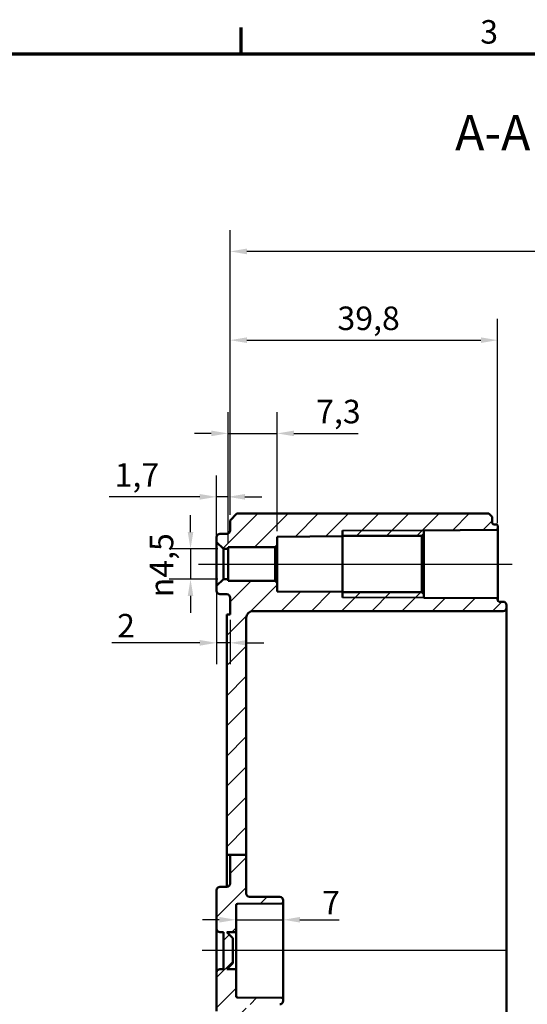
# Model space of a CAD drawing. Units: millimetres. Extents: x 16 to 588, y 6 to 415.
# Drawn here: x 342 to 418, y 269 to 415 of the extents above; entities that cross this region are included whole.
import ezdxf

# ---------------------------------------------------------------- set-up
doc = ezdxf.new("R2010")
doc.units = ezdxf.units.MM
doc.layers.get('0').update_dxf_attribs({"lineweight": 25})
for name, color, linetype, lineweight in [('Bemaßung (ISO)', 7, 'Continuous', 25), ('Mittellinie (ISO)', 7, 'Continuous', 25), ('Rahmen (ISO)', 7, 'Continuous', 70), ('Schraffur (ISO)', 7, 'Continuous', 18), ('Sichtbar (ISO)', 7, 'Continuous', 50), ('Sichtbar schmal (ISO)', 7, 'Continuous', 35), ('Symbol (ISO)', 7, 'Continuous', 25)]:
    doc.layers.add(name, color=color, linetype=linetype, lineweight=lineweight)
doc.styles.add('Bezeichnungstext (DIN)', font='isocpeur.ttf')
doc.styles.add('Notiztext (DIN)', font='isocpeur.ttf')
doc.dimstyles.new('Standard (DIN)', dxfattribs={"dimtxt": 3.5, "dimasz": 2.5, "dimexe": 3.175, "dimexo": 0.8, "dimgap": 0.8, "dimtad": 1, "dimrnd": 1e-08, "dimtxsty": 'Notiztext (DIN)', "dimcen": 0.09, "dimdle": 10, "dimclrd": 256, "dimclre": 256, "dimclrt": 256, "dimadec": 0, "dimazin": 0, "dimtfac": 1, "dimtmove": 0, "dimatfit": 3, "dimfxl": 1, "dimtolj": 1, "dimtzin": 0, "dimlwd": -1, "dimlwe": -1, "dimarcsym": 0})

# ---------------------------------------------------------------- blocks, each defined once
blk = doc.blocks.new('Ränder Vorgaberahmen')
at = {"layer": 'Rahmen (ISO)'}
blk.add_line((375, 410), (375, 413.9), dxfattribs=at)
at = {"layer": 'Rahmen (ISO)', "flags": 128}
blk.add_lwpolyline([(20, 10), (20, 410), (584, 410), (584, 10), (20, 10)], dxfattribs=at)
at = {"layer": 'Rahmen (ISO)', "insert": (410.58, 410.4), "char_height": 3.5, "attachment_point": 7, "style": 'Notiztext (DIN)'}
blk.add_mtext('3', dxfattribs=at)
blk = doc.blocks.new('*D26')
at = {"layer": 'Bemaßung (ISO)', "transparency": 16777216}
for p, q in [((371.37, 338.14), (371.37, 347.27)), ((373.07, 337.14), (373.07, 347.27)), ((368.87, 344.09), (355.4, 344.09)), ((373.07, 344.09), (371.37, 344.09)), ((375.57, 344.09), (378.07, 344.09))]:
    blk.add_line(p, q, dxfattribs=at)
for points in [[(368.87, 344.51), (368.87, 343.67), (371.37, 344.09)], [(375.57, 344.51), (375.57, 343.67), (373.07, 344.09)]]:
    blk.add_solid(points, dxfattribs=at)
at = {"layer": 'Defpoints', "color": 0, "transparency": 16777216}
for p in [(371.37, 344.09), (371.37, 337.34), (373.07, 336.34)]:
    blk.add_point(p, dxfattribs=at)
at = {"layer": 'Bemaßung (ISO)', "transparency": 16777216, "insert": (356.2, 349.09), "char_height": 3.5, "attachment_point": 1, "style": 'Notiztext (DIN)'}
blk.add_mtext('\\A1;1,7', dxfattribs=at)
blk = doc.blocks.new('*D27')
at = {"layer": 'Bemaßung (ISO)', "transparency": 16777216}
for p, q in [((373.07, 337.14), (373.07, 356.7)), ((380.37, 338.96), (380.37, 356.7)), ((370.57, 353.52), (368.07, 353.52)), ((373.07, 353.52), (380.37, 353.52)), ((382.87, 353.52), (392.4, 353.52))]:
    blk.add_line(p, q, dxfattribs=at)
for points in [[(370.57, 353.94), (370.57, 353.11), (373.07, 353.52)], [(382.87, 353.94), (382.87, 353.11), (380.37, 353.52)]]:
    blk.add_solid(points, dxfattribs=at)
at = {"layer": 'Defpoints', "color": 0, "transparency": 16777216}
for p in [(380.37, 353.52), (380.37, 338.16), (373.07, 336.34)]:
    blk.add_point(p, dxfattribs=at)
at = {"layer": 'Bemaßung (ISO)', "transparency": 16777216, "insert": (386.17, 358.52), "char_height": 3.5, "attachment_point": 1, "style": 'Notiztext (DIN)'}
blk.add_mtext('\\A1;7,3', dxfattribs=at)
blk = doc.blocks.new('*D28')
at = {"layer": 'Bemaßung (ISO)', "transparency": 16777216}
for p, q in [((373.37, 341.39), (373.37, 370.56)), ((413.17, 340.19), (413.17, 370.56)), ((375.87, 367.39), (410.67, 367.39))]:
    blk.add_line(p, q, dxfattribs=at)
for points in [[(375.87, 367.81), (375.87, 366.97), (373.37, 367.39)], [(410.67, 367.81), (410.67, 366.97), (413.17, 367.39)]]:
    blk.add_solid(points, dxfattribs=at)
at = {"layer": 'Defpoints', "color": 0, "transparency": 16777216}
for p in [(413.17, 367.39), (373.37, 340.59), (413.17, 339.39)]:
    blk.add_point(p, dxfattribs=at)
at = {"layer": 'Bemaßung (ISO)', "transparency": 16777216, "insert": (389.34, 372.39), "char_height": 3.5, "attachment_point": 1, "style": 'Notiztext (DIN)'}
blk.add_mtext('\\A1;39,8', dxfattribs=at)
blk = doc.blocks.new('*D29')
at = {"layer": 'Bemaßung (ISO)', "transparency": 16777216}
for p, q in [((373.37, 341.39), (373.37, 383.77)), ((482.17, 329.22), (482.17, 383.77)), ((479.67, 380.59), (375.87, 380.59))]:
    blk.add_line(p, q, dxfattribs=at)
for points in [[(375.87, 381.01), (375.87, 380.17), (373.37, 380.59)], [(479.67, 381.01), (479.67, 380.17), (482.17, 380.59)]]:
    blk.add_solid(points, dxfattribs=at)
at = {"layer": 'Defpoints', "color": 0, "transparency": 16777216}
for p in [(373.37, 380.59), (373.37, 340.59), (482.17, 328.42)]:
    blk.add_point(p, dxfattribs=at)
at = {"layer": 'Bemaßung (ISO)', "transparency": 16777216, "insert": (423.84, 385.59), "char_height": 3.5, "attachment_point": 1, "style": 'Notiztext (DIN)'}
blk.add_mtext('\\A1;78,8', dxfattribs=at)
blk = doc.blocks.new('*D31')
at = {"layer": 'Bemaßung (ISO)', "transparency": 16777216}
for p, q in [((367.49, 338.84), (367.49, 341.34)), ((371.57, 336.34), (364.31, 336.34)), ((367.49, 336.34), (367.49, 331.84)), ((371.57, 331.84), (364.31, 331.84)), ((367.49, 329.34), (367.49, 326.84))]:
    blk.add_line(p, q, dxfattribs=at)
for points in [[(367.07, 338.84), (367.9, 338.84), (367.49, 336.34)], [(367.07, 329.34), (367.9, 329.34), (367.49, 331.84)]]:
    blk.add_solid(points, dxfattribs=at)
at = {"layer": 'Defpoints', "color": 0, "transparency": 16777216}
for p in [(372.37, 336.34), (367.49, 331.84), (372.37, 331.84)]:
    blk.add_point(p, dxfattribs=at)
at = {"layer": 'Bemaßung (ISO)', "transparency": 16777216, "insert": (361.42, 329.14), "char_height": 3.5, "attachment_point": 1, "rotation": 90, "style": 'Notiztext (DIN)'}
blk.add_mtext('\\A1;{\\fAIGDT|b0|i0;\\H3.5000;\\ln}\\fISOCPEUR|b0|i0;\\H3.5000;4,5', dxfattribs=at)
blk = doc.blocks.new('*D32')
at = {"layer": 'Bemaßung (ISO)', "transparency": 16777216}
for p, q in [((371.37, 330.04), (371.37, 319.19)), ((373.37, 325.79), (373.37, 319.19)), ((368.87, 322.37), (355.77, 322.37)), ((373.37, 322.37), (371.37, 322.37)), ((375.87, 322.37), (378.37, 322.37))]:
    blk.add_line(p, q, dxfattribs=at)
for points in [[(368.87, 322.79), (368.87, 321.95), (371.37, 322.37)], [(375.87, 322.79), (375.87, 321.95), (373.37, 322.37)]]:
    blk.add_solid(points, dxfattribs=at)
at = {"layer": 'Defpoints', "color": 0, "transparency": 16777216}
for p in [(371.37, 330.84), (373.37, 326.59), (373.37, 322.37)]:
    blk.add_point(p, dxfattribs=at)
at = {"layer": 'Bemaßung (ISO)', "transparency": 16777216, "insert": (356.57, 326.67), "char_height": 3.5, "attachment_point": 1, "style": 'Notiztext (DIN)'}
blk.add_mtext('\\A1;2', dxfattribs=at)
blk = doc.blocks.new('*D33')
at = {"layer": 'Bemaßung (ISO)', "transparency": 16777216}
for p, q in [((371.77, 281.18), (369.27, 281.18)), ((374.27, 281.18), (381.27, 281.18)), ((383.77, 281.18), (389.62, 281.18))]:
    blk.add_line(p, q, dxfattribs=at)
for points in [[(371.77, 281.6), (371.77, 280.77), (374.27, 281.18)], [(383.77, 281.6), (383.77, 280.77), (381.27, 281.18)]]:
    blk.add_solid(points, dxfattribs=at)
at = {"layer": 'Defpoints', "color": 0, "transparency": 16777216}
for p in [(374.27, 281.18), (374.27, 281.18), (381.27, 281.18)]:
    blk.add_point(p, dxfattribs=at)
at = {"layer": 'Bemaßung (ISO)', "transparency": 16777216, "insert": (387.07, 285.48), "char_height": 3.5, "attachment_point": 1, "style": 'Notiztext (DIN)'}
blk.add_mtext('\\A1;7', dxfattribs=at)

msp = doc.modelspace()

# ---------------------------------------------------------------- hatches: boundary and pattern name
at = {"layer": 'Schraffur (ISO)'}
h = msp.add_hatch(dxfattribs=at)
h.set_pattern_fill('ANSI31', color=256, scale=25.4, style=0)
h.set_pattern_definition([(45, (0, 0), (-2.245064, 2.245064), [])])
edge = h.paths.add_edge_path()
edge.add_line((375.774, 290.8557), (373.374, 290.8557))
edge.add_line((373.374, 290.8557), (372.874, 290.8557))
edge.add_line((372.874, 290.8557), (372.874, 326.5913))
edge.add_line((372.874, 326.5913), (373.374, 326.5913))
edge.add_line((373.374, 326.5913), (373.374, 329.0931))
edge.add_ellipse((372.874, 329.0931), major_axis=(0.5, -0.0017), ratio=1, start_angle=0.2, end_angle=90)
edge.add_line((372.8757, 329.5931), (371.8722, 329.5966))
edge.add_ellipse((371.874, 330.0966), major_axis=(0, -0.5), ratio=1, start_angle=270, end_angle=359.8, ccw=False)
edge.add_line((371.374, 330.0966), (371.374, 330.8413))
edge.add_line((371.374, 330.8413), (372.374, 331.8413))
edge.add_line((372.374, 331.8413), (373.074, 331.8413))
edge.add_line((373.074, 331.8413), (373.074, 331.5913))
edge.add_line((373.074, 331.5913), (380.074, 331.5913))
edge.add_line((380.074, 331.5913), (380.374, 331.2913))
edge.add_line((380.374, 331.2913), (380.374, 330.026))
edge.add_line((380.374, 330.026), (390.074, 329.9413))
edge.add_line((390.074, 329.9413), (390.074, 329.9033))
edge.add_line((390.074, 329.9033), (401.874, 329.9033))
edge.add_line((401.874, 329.9033), (402.174, 329.6033))
edge.add_line((402.174, 329.6033), (402.174, 329.0873))
edge.add_line((402.174, 329.0873), (412.9757, 328.993))
edge.add_ellipse((412.974, 328.7931), major_axis=(0, 0.2), ratio=1, start_angle=270, end_angle=359.5, ccw=False)
edge.add_line((413.174, 328.7931), (413.174, 328.6906))
edge.add_ellipse((413.374, 328.6906), major_axis=(-0.2, 0.0007), ratio=1, start_angle=0.2, end_angle=90)
edge.add_line((413.3733, 328.4906), (413.9757, 328.4885))
edge.add_ellipse((413.974, 327.9885), major_axis=(0, 0.5), ratio=1, start_angle=270, end_angle=359.8, ccw=False)
edge.add_line((414.474, 327.9885), (414.474, 327.5941))
edge.add_ellipse((413.974, 327.5941), major_axis=(0.5, 0.0017), ratio=1, start_angle=270, end_angle=359.8, ccw=False)
edge.add_line((413.9757, 327.0941), (413.174, 327.0913))
edge.add_line((413.174, 327.0913), (376.774, 327.0913))
edge.add_ellipse((376.774, 326.0913), major_axis=(0, 1), ratio=1, start_angle=0, end_angle=90)
edge.add_line((375.774, 326.0913), (375.774, 290.8557))
edge = h.paths.add_edge_path()
edge.add_line((375.774, 290.8557), (373.374, 290.8557))
edge.add_line((373.374, 290.8557), (373.374, 286.5896))
edge.add_ellipse((372.874, 286.5896), major_axis=(0, -0.5), ratio=1, start_angle=0.2, end_angle=90, ccw=False)
edge.add_line((372.8757, 286.0896), (371.8722, 286.0861))
edge.add_ellipse((371.874, 285.5861), major_axis=(-0.5, -0.0017), ratio=1, start_angle=270, end_angle=359.8)
edge.add_line((371.374, 285.5861), (371.374, 279.8396))
edge.add_ellipse((371.874, 279.8396), major_axis=(0, -0.5), ratio=1, start_angle=270, end_angle=359.8)
edge.add_line((371.8722, 279.3396), (372.374, 279.3378))
edge.add_line((372.374, 279.3378), (372.374, 273.8448))
edge.add_line((372.374, 273.8448), (371.8722, 273.8431))
edge.add_ellipse((371.874, 273.3431), major_axis=(-0.5, -0.0017), ratio=1, start_angle=270, end_angle=359.8)
edge.add_line((371.374, 273.3431), (371.374, 267.5966))
edge.add_ellipse((371.874, 267.5966), major_axis=(0, -0.5), ratio=1, start_angle=270, end_angle=359.8)
edge.add_line((371.8722, 267.0966), (372.8757, 267.0931))
edge.add_ellipse((372.874, 266.5931), major_axis=(0.5, -0.0017), ratio=1, start_angle=0.2, end_angle=90, ccw=False)
edge.add_line((373.374, 266.5931), (373.374, 251.9402))
edge.add_line((373.374, 251.9402), (375.774, 251.9402))
edge.add_line((375.774, 251.9402), (375.774, 268.0931))
edge.add_ellipse((376.274, 268.0931), major_axis=(0, 0.5), ratio=1, start_angle=0.2, end_angle=90, ccw=False)
edge.add_line((376.2722, 268.5931), (380.7757, 268.6088))
edge.add_ellipse((380.774, 269.1088), major_axis=(0.5, 0.0017), ratio=1, start_angle=270, end_angle=359.8)
edge.add_line((381.274, 269.1088), (381.274, 269.3903))
edge.add_ellipse((381.074, 269.3903), major_axis=(0, 0.2), ratio=1, start_angle=270, end_angle=359.8)
edge.add_line((381.0747, 269.5903), (374.4733, 269.6133))
edge.add_ellipse((374.474, 269.8133), major_axis=(-0.2, 0.0007), ratio=1, start_angle=0.2, end_angle=90, ccw=False)
edge.add_line((374.274, 269.8133), (374.274, 273.8413))
edge.add_line((374.274, 273.8413), (372.874, 273.8413))
edge.add_line((372.874, 273.8413), (373.774, 274.7413))
edge.add_line((373.774, 274.7413), (373.774, 278.4413))
edge.add_line((373.774, 278.4413), (372.874, 279.3413))
edge.add_line((372.874, 279.3413), (374.274, 279.3413))
edge.add_line((374.274, 279.3413), (374.274, 283.3693))
edge.add_ellipse((374.474, 283.3693), major_axis=(0, 0.2), ratio=1, start_angle=0.2, end_angle=90, ccw=False)
edge.add_line((374.4733, 283.5693), (381.0747, 283.5924))
edge.add_ellipse((381.074, 283.7924), major_axis=(0.2, 0.0007), ratio=1, start_angle=270, end_angle=359.8)
edge.add_line((381.274, 283.7924), (381.274, 284.0739))
edge.add_ellipse((380.774, 284.0739), major_axis=(0, 0.5), ratio=1, start_angle=270, end_angle=359.8)
edge.add_line((380.7757, 284.5739), (376.2722, 284.5896))
edge.add_ellipse((376.274, 285.0896), major_axis=(-0.5, 0.0017), ratio=1, start_angle=0.2, end_angle=90, ccw=False)
edge.add_line((375.774, 285.0896), (375.774, 290.8557))
edge = h.paths.add_edge_path()
edge.add_line((374.374, 341.5913), (373.374, 340.5913))
edge.add_line((373.374, 340.5913), (373.374, 339.0896))
edge.add_ellipse((372.874, 339.0896), major_axis=(0, -0.5), ratio=1, start_angle=0.2, end_angle=90, ccw=False)
edge.add_line((372.8757, 338.5896), (371.8722, 338.5861))
edge.add_ellipse((371.874, 338.0861), major_axis=(-0.5, -0.0017), ratio=1, start_angle=270, end_angle=359.8)
edge.add_line((371.374, 338.0861), (371.374, 337.3413))
edge.add_line((371.374, 337.3413), (372.374, 336.3413))
edge.add_line((372.374, 336.3413), (373.074, 336.3413))
edge.add_line((373.074, 336.3413), (373.074, 336.5913))
edge.add_line((373.074, 336.5913), (380.074, 336.5913))
edge.add_line((380.074, 336.5913), (380.374, 336.8913))
edge.add_line((380.374, 336.8913), (380.374, 338.1567))
edge.add_line((380.374, 338.1567), (390.074, 338.2413))
edge.add_line((390.074, 338.2413), (390.074, 338.2793))
edge.add_line((390.074, 338.2793), (401.874, 338.2793))
edge.add_line((401.874, 338.2793), (402.174, 338.5793))
edge.add_line((402.174, 338.5793), (402.174, 339.0953))
edge.add_line((402.174, 339.0953), (412.9757, 339.1896))
edge.add_ellipse((412.974, 339.3896), major_axis=(0.2, 0.0017), ratio=1, start_angle=270, end_angle=359.5)
edge.add_line((413.174, 339.3896), (413.174, 339.7892))
edge.add_ellipse((412.974, 339.7892), major_axis=(0, 0.2), ratio=1, start_angle=270, end_angle=359.8)
edge.add_line((412.9747, 339.9892), (412.5733, 339.9906))
edge.add_ellipse((412.574, 340.1906), major_axis=(0, -0.2), ratio=1, start_angle=270, end_angle=359.8, ccw=False)
edge.add_line((412.374, 340.1906), (412.374, 341.0913))
edge.add_line((412.374, 341.0913), (411.874, 341.5913))
edge.add_line((411.874, 341.5913), (374.374, 341.5913))
edge = h.paths.add_edge_path()
edge.add_line((373.374, 251.9402), (373.374, 232.8396))
edge.add_ellipse((372.874, 232.8396), major_axis=(0, -0.5), ratio=1, start_angle=0.2, end_angle=90, ccw=False)
edge.add_line((372.8757, 232.3396), (371.8722, 232.3361))
edge.add_ellipse((371.874, 231.8361), major_axis=(-0.0017, 0.5), ratio=1, start_angle=0, end_angle=89.8)
edge.add_line((371.374, 231.8361), (371.374, 225.3466))
edge.add_ellipse((371.874, 225.3466), major_axis=(0, -0.5), ratio=1, start_angle=270, end_angle=359.8)
edge.add_line((371.8722, 224.8466), (372.8757, 224.8431))
edge.add_ellipse((372.874, 224.3431), major_axis=(0.5, -0.0017), ratio=1, start_angle=0.2, end_angle=90, ccw=False)
edge.add_line((373.374, 224.3431), (373.374, 219.5913))
edge.add_line((373.374, 219.5913), (372.874, 219.5913))
edge.add_line((372.874, 219.5913), (372.874, 218.5913))
edge.add_line((372.874, 218.5913), (373.374, 218.5913))
edge.add_line((373.374, 218.5913), (373.374, 212.5913))
edge.add_line((373.374, 212.5913), (374.374, 211.5913))
edge.add_line((374.374, 211.5913), (411.874, 211.5913))
edge.add_line((411.874, 211.5913), (412.374, 212.0913))
edge.add_line((412.374, 212.0913), (412.374, 212.992))
edge.add_ellipse((412.574, 212.992), major_axis=(0, 0.2), ratio=1, start_angle=0.2, end_angle=90, ccw=False)
edge.add_line((412.5733, 213.192), (413.9757, 213.1969))
edge.add_ellipse((413.974, 213.6969), major_axis=(0.0017, -0.5), ratio=1, start_angle=0, end_angle=89.8)
edge.add_line((414.474, 213.6969), (414.474, 214.0913))
edge.add_ellipse((413.974, 214.0913), major_axis=(0, 0.5), ratio=1, start_angle=270, end_angle=359.8)
edge.add_line((413.9757, 214.5913), (413.174, 214.5941))
edge.add_line((413.174, 214.5941), (376.774, 214.5941))
edge.add_ellipse((376.774, 215.5941), major_axis=(-1, 0), ratio=1, start_angle=0, end_angle=90, ccw=False)
edge.add_line((375.774, 215.5941), (375.774, 223.5457))
edge.add_ellipse((376.274, 223.5457), major_axis=(0, 0.5), ratio=1, start_angle=0.5, end_angle=90, ccw=False)
edge.add_line((376.2696, 224.0456), (380.7783, 224.085))
edge.add_ellipse((380.774, 224.585), major_axis=(0.5, 0.0044), ratio=1, start_angle=270, end_angle=359.5)
edge.add_line((381.274, 224.585), (381.274, 226.3931))
edge.add_ellipse((381.074, 226.3931), major_axis=(0, 0.2), ratio=1, start_angle=270, end_angle=359.5)
edge.add_line((381.0757, 226.593), (380.274, 226.6))
edge.add_line((380.274, 226.6), (380.274, 226.8913))
edge.add_line((380.274, 226.8913), (372.774, 226.9568))
edge.add_line((372.774, 226.9568), (372.774, 230.2259))
edge.add_line((372.774, 230.2259), (380.274, 230.2913))
edge.add_line((380.274, 230.2913), (380.274, 230.5826))
edge.add_line((380.274, 230.5826), (381.0757, 230.5896))
edge.add_ellipse((381.074, 230.7896), major_axis=(0.2, 0.0017), ratio=1, start_angle=270, end_angle=359.5)
edge.add_line((381.274, 230.7896), (381.274, 232.5977))
edge.add_ellipse((380.774, 232.5977), major_axis=(0, 0.5), ratio=1, start_angle=270, end_angle=359.5)
edge.add_line((380.7783, 233.0976), (376.2696, 233.137))
edge.add_ellipse((376.274, 233.637), major_axis=(-0.5, 0.0044), ratio=1, start_angle=0.5, end_angle=90, ccw=False)
edge.add_line((375.774, 233.637), (375.774, 251.9402))
edge.add_line((375.774, 251.9402), (373.374, 251.9402))

# ---------------------------------------------------------------- linework, layer by layer
at = {"layer": 'Mittellinie (ISO)', "linetype": 'Continuous'}
for p, q in [((368.6574, 334.0913), (415.3509, 334.0913)), ((414.374, 276.5913), (369.241, 276.5913))]:
    msp.add_line(p, q, dxfattribs=at)
at = {"layer": 'Sichtbar (ISO)'}
for p, q in [((374.374, 341.5913), (373.374, 340.5913)), ((411.874, 341.5913), (374.374, 341.5913)), ((412.374, 341.0913), (411.874, 341.5913)), ((373.374, 340.5913), (373.374, 339.0896)), ((412.374, 340.1906), (412.374, 341.0913)), ((412.5733, 339.9906), (412.9747, 339.9892)), ((413.174, 339.3896), (413.174, 339.7892)), ((372.8757, 338.5896), (371.8722, 338.5861)), ((390.074, 329.0913), (390.074, 339.0913)), ((401.874, 338.2793), (402.174, 338.5793)), ((402.174, 339.0953), (412.9757, 339.1896)), ((402.174, 338.5793), (402.174, 339.0953)), ((402.174, 329.6033), (402.174, 338.5793)), ((413.174, 328.7931), (413.174, 339.3896)), ((371.374, 338.0861), (371.374, 337.3413)), ((371.374, 337.3413), (372.374, 336.3413)), ((371.374, 337.3413), (371.374, 330.8413)), ((380.074, 336.5913), (380.374, 336.8913)), ((380.374, 338.1567), (390.074, 338.2413)), ((380.374, 336.8913), (380.374, 338.1567)), ((380.374, 331.2913), (380.374, 336.8913)), ((390.074, 338.2413), (390.074, 338.2793)), ((390.074, 338.2793), (401.874, 338.2793)), ((390.074, 338.2413), (390.074, 329.9413)), ((401.874, 338.2793), (401.874, 329.9033)), ((372.374, 336.3413), (373.074, 336.3413)), ((372.374, 331.8413), (372.374, 336.3413)), ((373.074, 336.3413), (373.074, 336.5913)), ((373.074, 336.5913), (380.074, 336.5913)), ((373.074, 331.8413), (373.074, 336.3413)), ((380.074, 336.5913), (380.074, 331.5913)), ((372.374, 331.8413), (371.374, 330.8413)), ((373.074, 331.8413), (372.374, 331.8413)), ((373.074, 331.5913), (373.074, 331.8413)), ((380.074, 331.5913), (373.074, 331.5913)), ((380.374, 331.2913), (380.074, 331.5913)), ((380.374, 330.026), (380.374, 331.2913)), ((371.374, 330.8413), (371.374, 330.0966)), ((371.8722, 329.5966), (372.8757, 329.5931)), ((390.074, 329.9413), (380.374, 330.026)), ((390.074, 329.9033), (390.074, 329.9413)), ((401.874, 329.9033), (390.074, 329.9033)), ((402.174, 329.6033), (401.874, 329.9033)), ((402.174, 329.0873), (402.174, 329.6033)), ((373.374, 329.0931), (373.374, 326.5913)), ((412.9757, 328.993), (402.174, 329.0873)), ((413.174, 328.6906), (413.174, 328.7931)), ((413.3733, 328.4906), (413.9757, 328.4885)), ((372.874, 326.5913), (372.874, 290.8557)), ((373.374, 326.5913), (372.874, 326.5913)), ((413.174, 327.0913), (376.774, 327.0913)), ((413.174, 327.0913), (413.9757, 327.0941)), ((414.474, 327.5941), (414.474, 327.9885)), ((414.474, 325.3413), (414.474, 327.5941)), ((375.774, 290.8557), (375.774, 326.0913)), ((414.474, 227.8413), (414.474, 325.3413)), ((372.874, 290.8557), (373.374, 290.8557)), ((372.874, 286.0896), (372.874, 290.8557)), ((375.774, 290.8557), (373.374, 290.8557)), ((373.374, 290.8557), (373.374, 286.5896)), ((375.774, 285.0896), (375.774, 290.8557)), ((371.374, 285.5861), (371.374, 279.8396)), ((372.8757, 286.0896), (371.8722, 286.0861)), ((380.7757, 284.5739), (376.2722, 284.5896)), ((374.274, 279.3413), (374.274, 283.3693)), ((374.4733, 283.5693), (381.0747, 283.5924)), ((381.274, 283.7924), (381.274, 284.0739)), ((381.274, 269.3903), (381.274, 283.7924)), ((371.374, 279.8396), (371.374, 273.3431)), ((371.8722, 279.3396), (372.374, 279.3378)), ((372.374, 279.3378), (372.374, 273.8448)), ((373.774, 278.4413), (372.874, 279.3413)), ((372.874, 279.3413), (374.274, 279.3413)), ((373.774, 274.7413), (373.774, 278.4413)), ((374.274, 279.3413), (374.274, 273.8413)), ((372.874, 273.8413), (373.774, 274.7413)), ((371.374, 273.3431), (371.374, 267.5966)), ((372.374, 273.8448), (371.8722, 273.8431)), ((374.274, 273.8413), (372.874, 273.8413)), ((374.274, 269.8133), (374.274, 273.8413)), ((381.0747, 269.5903), (374.4733, 269.6133)), ((381.274, 269.1088), (381.274, 269.3903))]:
    msp.add_line(p, q, dxfattribs=at)
for centre, radius, start, end in [((412.574, 340.1906), 0.2, 180, 269.8), ((412.974, 339.7892), 0.2, 0, 89.8), ((371.874, 338.0861), 0.5, 90.2, 180), ((372.874, 339.0896), 0.5, 270.2, 0), ((412.974, 339.3896), 0.2, 270.5, 0), ((371.874, 330.0966), 0.5, 180, 269.8), ((372.874, 329.0931), 0.5, 0, 89.8), ((412.974, 328.7931), 0.2, 0, 89.5), ((413.374, 328.6906), 0.2, 180, 269.8), ((413.974, 327.9885), 0.5, 0, 89.8), ((376.774, 326.0913), 1, 90, 180), ((413.974, 327.5941), 0.5, 270.2, 0), ((371.874, 285.5861), 0.5, 90.2, 180), ((372.874, 286.5896), 0.5, 270.2, 0), ((376.274, 285.0896), 0.5, 180, 269.8), ((380.774, 284.0739), 0.5, 0, 89.8), ((374.474, 283.3693), 0.2, 90.2, 180), ((381.074, 283.7924), 0.2, 270.2, 0), ((371.874, 279.8396), 0.5, 180, 269.8), ((371.874, 273.3431), 0.5, 90.2, 180), ((374.474, 269.8133), 0.2, 180, 269.8), ((381.074, 269.3903), 0.2, 0, 89.8), ((380.774, 269.1088), 0.5, 270.2, 0)]:
    msp.add_arc(centre, radius, start, end, dxfattribs=at)
at = {"layer": 'Sichtbar schmal (ISO)'}
for p, q in [((402.174, 339.0913), (390.074, 339.0913)), ((390.074, 329.0913), (402.174, 329.0913))]:
    msp.add_line(p, q, dxfattribs=at)

# ---------------------------------------------------------------- block references
msp.add_blockref('Ränder Vorgaberahmen', (0, 0))

# ---------------------------------------------------------------- texts
at = {"layer": 'Symbol (ISO)', "insert": (406.8459, 393.9884), "char_height": 5.25, "attachment_point": 7, "style": 'Bezeichnungstext (DIN)'}
msp.add_mtext('A-A ( 1 : 1 )', dxfattribs=at)

# ---------------------------------------------------------------- dimensions: what is measured, and where the dimension line sits
at = {"layer": 'Bemaßung (ISO)'}
for base, p1, p2, override, picture, middle in [((373.374, 380.5913), (482.174, 328.4197), (373.374, 340.5913), {"dimgap": 0.8, "dimdec": 2, "dimlfac": 0.724265, "dimtol": 0, "dimlim": 0, "dimtp": 0, "dimtm": 0, "dimtdec": 2, "dimtofl": 0, "dimatfit": 1}, '*D29', (427.774, 380.5913)), ((373.374, 322.3689), (371.374, 330.8413), (373.374, 326.5913), {"dimgap": 0.8, "dimdec": 2, "dimtol": 0, "dimlim": 0, "dimtp": 0, "dimtm": 0, "dimtdec": 2, "dimtofl": 1, "dimatfit": 1}, '*D32', (357.4455, 322.3689))]:
    dim = msp.add_linear_dim(base=base, p1=p1, p2=p2, dimstyle='Standard (DIN)', override=override, dxfattribs=at)
    dim.commit()
    dim.dimension.update_dxf_attribs({"geometry": picture, "text_midpoint": middle, "dimtype": 160})
for base, p1, p2, override, picture, middle in [((413.174, 367.3896), (373.374, 340.5913), (413.174, 339.3896), {"dimgap": 0.8, "dimdec": 2, "dimtol": 0, "dimlim": 0, "dimtp": 0, "dimtm": 0, "dimtdec": 2, "dimtofl": 0, "dimatfit": 1}, '*D28', (393.274, 367.3896)), ((380.374, 353.524), (373.074, 336.3413), (380.374, 338.1567), {"dimgap": 0.8, "dimdec": 2, "dimtol": 0, "dimlim": 0, "dimtp": 0, "dimtm": 0, "dimtdec": 2, "dimtofl": 1, "dimatfit": 1}, '*D27', (388.8865, 353.524)), ((371.374, 344.0913), (373.074, 336.3413), (371.374, 337.3413), {"dimgap": 0.8, "dimdec": 2, "dimtol": 0, "dimlim": 0, "dimtp": 0, "dimtm": 0, "dimtdec": 2, "dimtofl": 1, "dimatfit": 1}, '*D26', (358.5612, 344.0913)), ((374.274, 281.1818), (381.274, 281.1818), (374.274, 281.1818), {"dimgap": 0.8, "dimdec": 2, "dimse1": 1, "dimse2": 1, "dimtol": 0, "dimlim": 0, "dimtp": 0, "dimtm": 0, "dimtdec": 2, "dimtofl": 1, "dimatfit": 1}, '*D33', (387.949, 281.1818))]:
    dim = msp.add_linear_dim(base=base, p1=p1, p2=p2, angle=180, dimstyle='Standard (DIN)', override=override, dxfattribs=at)
    dim.commit()
    dim.dimension.update_dxf_attribs({"geometry": picture, "text_midpoint": middle, "dimtype": 160})
dim = msp.add_linear_dim(base=(367.4866, 331.8413), p1=(372.374, 336.3413), p2=(372.374, 331.8413), angle=90, text='{\\fAIGDT|b0|i0;\\H3.5000;\\ln}\\fISOCPEUR|b0|i0;\\H3.5000;<>', dimstyle='Standard (DIN)', override={"dimgap": 0.8, "dimdec": 2, "dimtol": 0, "dimlim": 0, "dimtp": 0, "dimtm": 0, "dimtdec": 2, "dimtofl": 1, "dimatfit": 1}, dxfattribs=at)
dim.commit()
dim.dimension.update_dxf_attribs({"geometry": '*D31', "text_midpoint": (367.4866, 334.0913), "dimtype": 160})

doc.saveas('drawing.dxf')
